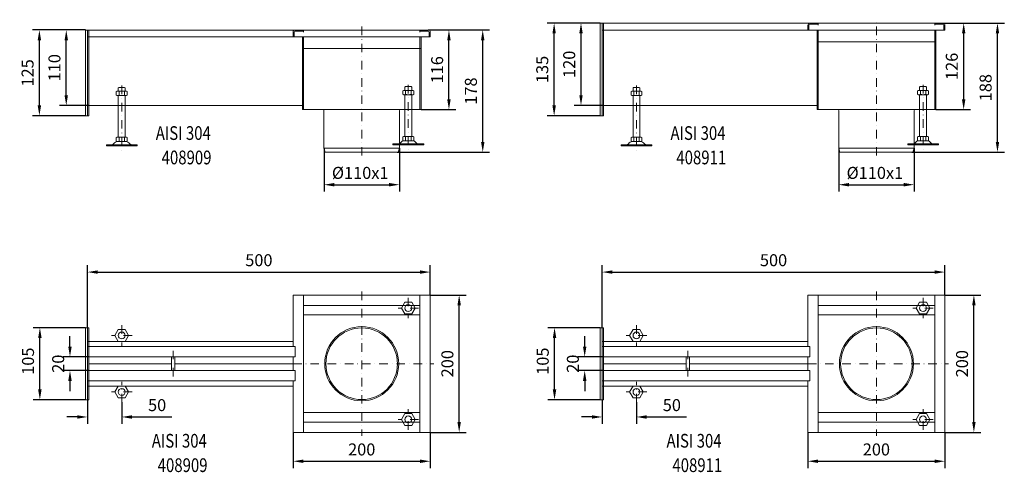
# Model space of a CAD drawing. Extents: x -375 to 30100, y -11303 to 12501.
# Drawn here: x 5997 to 7433, y 259 to 918 of the extents above; entities that cross this region are included whole.
import ezdxf

# ---------------------------------------------------------------- set-up
doc = ezdxf.new("R2010")
doc.units = 0
doc.header["$LTSCALE"] = 25
doc.linetypes.add('AUSGEZOGEN', pattern=[0])
doc.linetypes.add('STRICHPUNKT', pattern=[1, 0.5, -0.25, 0, -0.25])
doc.layers.get('Defpoints').update_dxf_attribs({"linetype": 'CONTINUOUS'})
for name, color, linetype, lineweight in [('ACO_DIMENSION', 3, 'AUSGEZOGEN', 9), ('ACO_MITTE', 1, 'STRICHPUNKT', 9), ('ACO_VISIBLE ( NOTE )', 7, 'CONTINUOUS', 15)]:
    doc.layers.add(name, color=color, linetype=linetype, lineweight=lineweight)
doc.dimstyles.new('STANDARD$0', dxfattribs={"dimscale": 5, "dimtxt": 5, "dimasz": 3.5, "dimexe": 2, "dimexo": 0, "dimgap": 2.4, "dimtad": 1, "dimzin": 12, "dimdsep": 46, "dimtxsty": 'Standard', "dimcen": 3, "dimclrd": 256, "dimclre": 256, "dimclrt": 256, "dimadec": 0, "dimazin": 0, "dimtfac": 1, "dimtmove": 0, "dimatfit": 3, "dimfxl": 1, "dimtolj": 1, "dimtzin": 0, "dimlwd": -1, "dimlwe": -1, "dimarcsym": 0})

# ---------------------------------------------------------------- blocks, each defined once
blk = doc.blocks.new('*D5')
at = {"layer": 'ACO_DIMENSION', "color": 0, "lineweight": -2, "transparency": 16777216}
for p, q in [((6843.4, 913.2), (6766.4, 913.2)), ((6776.4, 793.2), (6776.4, 898.2)), ((6843.4, 778.2), (6766.4, 778.2))]:
    blk.add_line(p, q, dxfattribs=at)
at = {"layer": 'ACO_DIMENSION', "color": 0, "transparency": 16777216}
for points in [[(6773.9, 898.2), (6778.9, 898.2), (6776.4, 913.2)], [(6773.9, 793.2), (6778.9, 793.2), (6776.4, 778.2)]]:
    blk.add_solid(points, dxfattribs=at)
at = {"layer": 'Defpoints', "color": 0, "transparency": 16777216}
for p in [(6776.4, 913.2), (6843.4, 913.2), (6843.4, 778.2)]:
    blk.add_point(p, dxfattribs=at)
at = {"layer": 'ACO_DIMENSION', "color": 0, "transparency": 16777216, "insert": (6759.1, 845.7), "char_height": 17.5, "attachment_point": 5, "rotation": 90}
blk.add_mtext('\\A1;135', dxfattribs=at)
blk = doc.blocks.new('*D6')
at = {"layer": 'ACO_DIMENSION', "color": 0, "lineweight": -2, "transparency": 16777216}
for p, q in [((6843.4, 913.2), (6805.6, 913.2)), ((6815.6, 808.2), (6815.6, 898.2)), ((6848.4, 793.2), (6805.6, 793.2))]:
    blk.add_line(p, q, dxfattribs=at)
at = {"layer": 'ACO_DIMENSION', "color": 0, "transparency": 16777216}
for points in [[(6813.1, 898.2), (6818.1, 898.2), (6815.6, 913.2)], [(6813.1, 808.2), (6818.1, 808.2), (6815.6, 793.2)]]:
    blk.add_solid(points, dxfattribs=at)
at = {"layer": 'Defpoints', "color": 0, "transparency": 16777216}
for p in [(6815.6, 913.2), (6843.4, 913.2), (6848.4, 793.2)]:
    blk.add_point(p, dxfattribs=at)
at = {"layer": 'ACO_DIMENSION', "color": 0, "transparency": 16777216, "insert": (6798.4, 853.2), "char_height": 17.5, "attachment_point": 5, "rotation": 90}
blk.add_mtext('\\A1;120', dxfattribs=at)
blk = doc.blocks.new('*D7')
at = {"layer": 'ACO_DIMENSION', "color": 0, "lineweight": -2, "transparency": 16777216}
for p, q in [((7383.7, 913.2), (7433, 913.2)), ((7423, 740.2), (7423, 898.2)), ((7298, 725.2), (7433, 725.2))]:
    blk.add_line(p, q, dxfattribs=at)
at = {"layer": 'ACO_DIMENSION', "color": 0, "transparency": 16777216}
for points in [[(7420.5, 898.2), (7425.5, 898.2), (7423, 913.2)], [(7420.5, 740.2), (7425.5, 740.2), (7423, 725.2)]]:
    blk.add_solid(points, dxfattribs=at)
at = {"layer": 'Defpoints', "color": 0, "transparency": 16777216}
for p in [(7383.7, 913.2), (7423, 913.2), (7298, 725.2)]:
    blk.add_point(p, dxfattribs=at)
at = {"layer": 'ACO_DIMENSION', "color": 0, "transparency": 16777216, "insert": (7405.7, 819.2), "char_height": 17.5, "attachment_point": 5, "rotation": 90}
blk.add_mtext('\\A1;188', dxfattribs=at)
blk = doc.blocks.new('*D8')
at = {"layer": 'ACO_DIMENSION', "color": 0, "lineweight": -2, "transparency": 16777216}
for p, q in [((7191.4, 731.2), (7191.4, 667.8)), ((7301.4, 731.2), (7301.4, 667.8)), ((7206.4, 677.8), (7286.4, 677.8))]:
    blk.add_line(p, q, dxfattribs=at)
at = {"layer": 'ACO_DIMENSION', "color": 0, "transparency": 16777216}
for points in [[(7206.4, 680.3), (7206.4, 675.3), (7191.4, 677.8)], [(7286.4, 680.3), (7286.4, 675.3), (7301.4, 677.8)]]:
    blk.add_solid(points, dxfattribs=at)
at = {"layer": 'Defpoints', "color": 0, "transparency": 16777216}
for p in [(7191.4, 731.2), (7301.4, 731.2), (7301.4, 677.8)]:
    blk.add_point(p, dxfattribs=at)
at = {"layer": 'ACO_DIMENSION', "color": 0, "transparency": 16777216, "insert": (7244.2, 695), "char_height": 17.5, "attachment_point": 5}
blk.add_mtext('\\A1;%%c110x1', dxfattribs=at)
blk = doc.blocks.new('*D9')
at = {"layer": 'ACO_DIMENSION', "color": 0, "lineweight": -2, "transparency": 16777216}
for p, q in [((7343.4, 913.2), (7383.7, 913.2)), ((7373.7, 802.2), (7373.7, 898.2)), ((7332.9, 787.2), (7383.7, 787.2))]:
    blk.add_line(p, q, dxfattribs=at)
at = {"layer": 'ACO_DIMENSION', "color": 0, "transparency": 16777216}
for points in [[(7371.2, 898.2), (7376.2, 898.2), (7373.7, 913.2)], [(7371.2, 802.2), (7376.2, 802.2), (7373.7, 787.2)]]:
    blk.add_solid(points, dxfattribs=at)
at = {"layer": 'Defpoints', "color": 0, "transparency": 16777216}
for p in [(7343.4, 913.2), (7373.7, 913.2), (7332.9, 787.2)]:
    blk.add_point(p, dxfattribs=at)
at = {"layer": 'ACO_DIMENSION', "color": 0, "transparency": 16777216, "insert": (7356.4, 850.2), "char_height": 17.5, "attachment_point": 5, "rotation": 90}
blk.add_mtext('\\A1;126', dxfattribs=at)
blk = doc.blocks.new('*D942')
at = {"layer": 'ACO_DIMENSION', "color": 0, "lineweight": -2, "transparency": 16777216}
for p, q in [((6095.8, 469.5), (6095.8, 560.5)), ((6595.8, 517), (6595.8, 560.5)), ((6110.8, 550.5), (6580.8, 550.5))]:
    blk.add_line(p, q, dxfattribs=at)
at = {"layer": 'ACO_DIMENSION', "color": 0, "transparency": 16777216}
for points in [[(6110.8, 553), (6110.8, 548), (6095.8, 550.5)], [(6580.8, 553), (6580.8, 548), (6595.8, 550.5)]]:
    blk.add_solid(points, dxfattribs=at)
at = {"layer": 'Defpoints', "color": 0, "transparency": 16777216}
for p in [(6595.8, 550.5), (6595.8, 517), (6095.8, 469.5)]:
    blk.add_point(p, dxfattribs=at)
at = {"layer": 'ACO_DIMENSION', "color": 0, "transparency": 16777216, "insert": (6345.8, 567.8), "char_height": 17.5, "attachment_point": 5}
blk.add_mtext('\\A1;500', dxfattribs=at)
blk = doc.blocks.new('*D943')
at = {"layer": 'ACO_DIMENSION', "color": 0, "lineweight": -2, "transparency": 16777216}
for p, q in [((6070.3, 442), (6070.3, 457)), ((6097.8, 427), (6060.3, 427)), ((6097.8, 407), (6060.3, 407)), ((6070.3, 392), (6070.3, 377))]:
    blk.add_line(p, q, dxfattribs=at)
at = {"layer": 'ACO_DIMENSION', "color": 0, "transparency": 16777216}
for points in [[(6067.8, 442), (6072.8, 442), (6070.3, 427)], [(6067.8, 392), (6072.8, 392), (6070.3, 407)]]:
    blk.add_solid(points, dxfattribs=at)
at = {"layer": 'Defpoints', "color": 0, "transparency": 16777216}
for p in [(6070.3, 427), (6097.8, 427), (6097.8, 407)]:
    blk.add_point(p, dxfattribs=at)
at = {"layer": 'ACO_DIMENSION', "color": 0, "transparency": 16777216, "insert": (6053.1, 417), "char_height": 17.5, "attachment_point": 5, "rotation": 90}
blk.add_mtext('\\A1;20', dxfattribs=at)
blk = doc.blocks.new('*D944')
at = {"layer": 'ACO_DIMENSION', "color": 0, "lineweight": -2, "transparency": 16777216}
for p, q in [((6095.8, 364.5), (6095.8, 329.4)), ((6145.8, 360.8), (6145.8, 329.4)), ((6080.8, 339.4), (6065.8, 339.4)), ((6160.8, 339.4), (6219, 339.4))]:
    blk.add_line(p, q, dxfattribs=at)
at = {"layer": 'ACO_DIMENSION', "color": 0, "transparency": 16777216}
for points in [[(6080.8, 341.9), (6080.8, 336.9), (6095.8, 339.4)], [(6160.8, 341.9), (6160.8, 336.9), (6145.8, 339.4)]]:
    blk.add_solid(points, dxfattribs=at)
at = {"layer": 'Defpoints', "color": 0, "transparency": 16777216}
for p in [(6095.8, 364.5), (6145.8, 360.8), (6145.8, 339.4)]:
    blk.add_point(p, dxfattribs=at)
at = {"layer": 'ACO_DIMENSION', "color": 0, "transparency": 16777216, "insert": (6197.4, 356.7), "char_height": 17.5, "attachment_point": 5}
blk.add_mtext('\\A1;50', dxfattribs=at)
blk = doc.blocks.new('*D945')
at = {"layer": 'ACO_DIMENSION', "color": 0, "lineweight": -2, "transparency": 16777216}
for p, q in [((6395.8, 317), (6395.8, 264.9)), ((6595.8, 317), (6595.8, 264.9)), ((6410.8, 274.9), (6580.8, 274.9))]:
    blk.add_line(p, q, dxfattribs=at)
at = {"layer": 'ACO_DIMENSION', "color": 0, "transparency": 16777216}
for points in [[(6410.8, 277.4), (6410.8, 272.4), (6395.8, 274.9)], [(6580.8, 277.4), (6580.8, 272.4), (6595.8, 274.9)]]:
    blk.add_solid(points, dxfattribs=at)
at = {"layer": 'Defpoints', "color": 0, "transparency": 16777216}
for p in [(6395.8, 317), (6595.8, 317), (6595.8, 274.9)]:
    blk.add_point(p, dxfattribs=at)
at = {"layer": 'ACO_DIMENSION', "color": 0, "transparency": 16777216, "insert": (6495.8, 292.1), "char_height": 17.5, "attachment_point": 5}
blk.add_mtext('\\A1;200', dxfattribs=at)
blk = doc.blocks.new('*D946')
at = {"layer": 'ACO_DIMENSION', "color": 0, "lineweight": -2, "transparency": 16777216}
for p, q in [((6595.8, 517), (6647.9, 517)), ((6637.9, 332), (6637.9, 502)), ((6595.8, 317), (6647.9, 317))]:
    blk.add_line(p, q, dxfattribs=at)
at = {"layer": 'ACO_DIMENSION', "color": 0, "transparency": 16777216}
for points in [[(6635.4, 502), (6640.4, 502), (6637.9, 517)], [(6635.4, 332), (6640.4, 332), (6637.9, 317)]]:
    blk.add_solid(points, dxfattribs=at)
at = {"layer": 'Defpoints', "color": 0, "transparency": 16777216}
for p in [(6595.8, 517), (6637.9, 517), (6595.8, 317)]:
    blk.add_point(p, dxfattribs=at)
at = {"layer": 'ACO_DIMENSION', "color": 0, "transparency": 16777216, "insert": (6620.7, 417), "char_height": 17.5, "attachment_point": 5, "rotation": 90}
blk.add_mtext('\\A1;200', dxfattribs=at)
blk = doc.blocks.new('*D947')
at = {"layer": 'ACO_DIMENSION', "color": 0, "lineweight": -2, "transparency": 16777216}
for p, q in [((6092.8, 469.5), (6016.4, 469.5)), ((6026.4, 379.5), (6026.4, 454.5)), ((6092.8, 364.5), (6016.4, 364.5))]:
    blk.add_line(p, q, dxfattribs=at)
at = {"layer": 'ACO_DIMENSION', "color": 0, "transparency": 16777216}
for points in [[(6023.9, 454.5), (6028.9, 454.5), (6026.4, 469.5)], [(6023.9, 379.5), (6028.9, 379.5), (6026.4, 364.5)]]:
    blk.add_solid(points, dxfattribs=at)
at = {"layer": 'Defpoints', "color": 0, "transparency": 16777216}
for p in [(6026.4, 469.5), (6092.8, 469.5), (6092.8, 364.5)]:
    blk.add_point(p, dxfattribs=at)
at = {"layer": 'ACO_DIMENSION', "color": 0, "transparency": 16777216, "insert": (6009.1, 420.7), "char_height": 17.5, "attachment_point": 5, "rotation": 90}
blk.add_mtext('\\A1;105', dxfattribs=at)
blk = doc.blocks.new('*D948')
at = {"layer": 'ACO_DIMENSION', "color": 0, "lineweight": -2, "transparency": 16777216}
for p, q in [((6846.4, 469.5), (6846.4, 560.5)), ((7346.4, 517), (7346.4, 560.5)), ((6861.4, 550.5), (7331.4, 550.5))]:
    blk.add_line(p, q, dxfattribs=at)
at = {"layer": 'ACO_DIMENSION', "color": 0, "transparency": 16777216}
for points in [[(6861.4, 553), (6861.4, 548), (6846.4, 550.5)], [(7331.4, 553), (7331.4, 548), (7346.4, 550.5)]]:
    blk.add_solid(points, dxfattribs=at)
at = {"layer": 'Defpoints', "color": 0, "transparency": 16777216}
for p in [(7346.4, 550.5), (7346.4, 517), (6846.4, 469.5)]:
    blk.add_point(p, dxfattribs=at)
at = {"layer": 'ACO_DIMENSION', "color": 0, "transparency": 16777216, "insert": (7096.4, 567.8), "char_height": 17.5, "attachment_point": 5}
blk.add_mtext('\\A1;500', dxfattribs=at)
blk = doc.blocks.new('*D949')
at = {"layer": 'ACO_DIMENSION', "color": 0, "lineweight": -2, "transparency": 16777216}
for p, q in [((6821, 442), (6821, 457)), ((6848.4, 427), (6811, 427)), ((6848.4, 407), (6811, 407)), ((6821, 392), (6821, 377))]:
    blk.add_line(p, q, dxfattribs=at)
at = {"layer": 'ACO_DIMENSION', "color": 0, "transparency": 16777216}
for points in [[(6818.5, 442), (6823.5, 442), (6821, 427)], [(6818.5, 392), (6823.5, 392), (6821, 407)]]:
    blk.add_solid(points, dxfattribs=at)
at = {"layer": 'Defpoints', "color": 0, "transparency": 16777216}
for p in [(6821, 427), (6848.4, 427), (6848.4, 407)]:
    blk.add_point(p, dxfattribs=at)
at = {"layer": 'ACO_DIMENSION', "color": 0, "transparency": 16777216, "insert": (6803.7, 417), "char_height": 17.5, "attachment_point": 5, "rotation": 90}
blk.add_mtext('\\A1;20', dxfattribs=at)
blk = doc.blocks.new('*D950')
at = {"layer": 'ACO_DIMENSION', "color": 0, "lineweight": -2, "transparency": 16777216}
for p, q in [((6846.4, 364.5), (6846.4, 329.4)), ((6896.4, 360.8), (6896.4, 329.4)), ((6831.4, 339.4), (6816.4, 339.4)), ((6911.4, 339.4), (6969.7, 339.4))]:
    blk.add_line(p, q, dxfattribs=at)
at = {"layer": 'ACO_DIMENSION', "color": 0, "transparency": 16777216}
for points in [[(6831.4, 341.9), (6831.4, 336.9), (6846.4, 339.4)], [(6911.4, 341.9), (6911.4, 336.9), (6896.4, 339.4)]]:
    blk.add_solid(points, dxfattribs=at)
at = {"layer": 'Defpoints', "color": 0, "transparency": 16777216}
for p in [(6846.4, 364.5), (6896.4, 360.8), (6896.4, 339.4)]:
    blk.add_point(p, dxfattribs=at)
at = {"layer": 'ACO_DIMENSION', "color": 0, "transparency": 16777216, "insert": (6948.1, 356.7), "char_height": 17.5, "attachment_point": 5}
blk.add_mtext('\\A1;50', dxfattribs=at)
blk = doc.blocks.new('*D951')
at = {"layer": 'ACO_DIMENSION', "color": 0, "lineweight": -2, "transparency": 16777216}
for p, q in [((7146.4, 317), (7146.4, 264.9)), ((7346.4, 317), (7346.4, 264.9)), ((7161.4, 274.9), (7331.4, 274.9))]:
    blk.add_line(p, q, dxfattribs=at)
at = {"layer": 'ACO_DIMENSION', "color": 0, "transparency": 16777216}
for points in [[(7161.4, 277.4), (7161.4, 272.4), (7146.4, 274.9)], [(7331.4, 277.4), (7331.4, 272.4), (7346.4, 274.9)]]:
    blk.add_solid(points, dxfattribs=at)
at = {"layer": 'Defpoints', "color": 0, "transparency": 16777216}
for p in [(7146.4, 317), (7346.4, 317), (7346.4, 274.9)]:
    blk.add_point(p, dxfattribs=at)
at = {"layer": 'ACO_DIMENSION', "color": 0, "transparency": 16777216, "insert": (7246.4, 292.1), "char_height": 17.5, "attachment_point": 5}
blk.add_mtext('\\A1;200', dxfattribs=at)
blk = doc.blocks.new('*D952')
at = {"layer": 'ACO_DIMENSION', "color": 0, "lineweight": -2, "transparency": 16777216}
for p, q in [((7346.4, 517), (7398.6, 517)), ((7388.6, 332), (7388.6, 502)), ((7346.4, 317), (7398.6, 317))]:
    blk.add_line(p, q, dxfattribs=at)
at = {"layer": 'ACO_DIMENSION', "color": 0, "transparency": 16777216}
for points in [[(7386.1, 502), (7391.1, 502), (7388.6, 517)], [(7386.1, 332), (7391.1, 332), (7388.6, 317)]]:
    blk.add_solid(points, dxfattribs=at)
at = {"layer": 'Defpoints', "color": 0, "transparency": 16777216}
for p in [(7346.4, 517), (7388.6, 517), (7346.4, 317)]:
    blk.add_point(p, dxfattribs=at)
at = {"layer": 'ACO_DIMENSION', "color": 0, "transparency": 16777216, "insert": (7371.3, 417), "char_height": 17.5, "attachment_point": 5, "rotation": 90}
blk.add_mtext('\\A1;200', dxfattribs=at)
blk = doc.blocks.new('*D953')
at = {"layer": 'ACO_DIMENSION', "color": 0, "lineweight": -2, "transparency": 16777216}
for p, q in [((6843.4, 469.5), (6767, 469.5)), ((6777, 379.5), (6777, 454.5)), ((6843.4, 364.5), (6767, 364.5))]:
    blk.add_line(p, q, dxfattribs=at)
at = {"layer": 'ACO_DIMENSION', "color": 0, "transparency": 16777216}
for points in [[(6774.5, 454.5), (6779.5, 454.5), (6777, 469.5)], [(6774.5, 379.5), (6779.5, 379.5), (6777, 364.5)]]:
    blk.add_solid(points, dxfattribs=at)
at = {"layer": 'Defpoints', "color": 0, "transparency": 16777216}
for p in [(6777, 469.5), (6843.4, 469.5), (6843.4, 364.5)]:
    blk.add_point(p, dxfattribs=at)
at = {"layer": 'ACO_DIMENSION', "color": 0, "transparency": 16777216, "insert": (6759.8, 420.7), "char_height": 17.5, "attachment_point": 5, "rotation": 90}
blk.add_mtext('\\A1;105', dxfattribs=at)
blk = doc.blocks.new('*D1060')
at = {"layer": 'ACO_DIMENSION', "color": 0, "lineweight": -2, "transparency": 16777216}
for p, q in [((6092.8, 903.2), (6015.7, 903.2)), ((6025.7, 793.2), (6025.7, 888.2)), ((6092.8, 778.2), (6015.7, 778.2))]:
    blk.add_line(p, q, dxfattribs=at)
at = {"layer": 'ACO_DIMENSION', "color": 0, "transparency": 16777216}
for points in [[(6023.2, 888.2), (6028.2, 888.2), (6025.7, 903.2)], [(6023.2, 793.2), (6028.2, 793.2), (6025.7, 778.2)]]:
    blk.add_solid(points, dxfattribs=at)
at = {"layer": 'Defpoints', "color": 0, "transparency": 16777216}
for p in [(6025.7, 903.2), (6092.8, 903.2), (6092.8, 778.2)]:
    blk.add_point(p, dxfattribs=at)
at = {"layer": 'ACO_DIMENSION', "color": 0, "transparency": 16777216, "insert": (6008.5, 840.7), "char_height": 17.5, "attachment_point": 5, "rotation": 90}
blk.add_mtext('\\A1;125', dxfattribs=at)
blk = doc.blocks.new('*D1061')
at = {"layer": 'ACO_DIMENSION', "color": 0, "lineweight": -2, "transparency": 16777216}
for p, q in [((6092.8, 903.2), (6054.9, 903.2)), ((6064.9, 808.2), (6064.9, 888.2)), ((6097.8, 793.2), (6054.9, 793.2))]:
    blk.add_line(p, q, dxfattribs=at)
at = {"layer": 'ACO_DIMENSION', "color": 0, "transparency": 16777216}
for points in [[(6062.4, 888.2), (6067.4, 888.2), (6064.9, 903.2)], [(6062.4, 808.2), (6067.4, 808.2), (6064.9, 793.2)]]:
    blk.add_solid(points, dxfattribs=at)
at = {"layer": 'Defpoints', "color": 0, "transparency": 16777216}
for p in [(6064.9, 903.2), (6092.8, 903.2), (6097.8, 793.2)]:
    blk.add_point(p, dxfattribs=at)
at = {"layer": 'ACO_DIMENSION', "color": 0, "transparency": 16777216, "insert": (6047.7, 848.2), "char_height": 17.5, "attachment_point": 5, "rotation": 90}
blk.add_mtext('\\A1;110', dxfattribs=at)
blk = doc.blocks.new('*D1062')
at = {"layer": 'ACO_DIMENSION', "color": 0, "lineweight": -2, "transparency": 16777216}
for p, q in [((6633, 903.2), (6682.3, 903.2)), ((6672.3, 740.2), (6672.3, 888.2)), ((6547.4, 725.2), (6682.3, 725.2))]:
    blk.add_line(p, q, dxfattribs=at)
at = {"layer": 'ACO_DIMENSION', "color": 0, "transparency": 16777216}
for points in [[(6669.8, 888.2), (6674.8, 888.2), (6672.3, 903.2)], [(6669.8, 740.2), (6674.8, 740.2), (6672.3, 725.2)]]:
    blk.add_solid(points, dxfattribs=at)
at = {"layer": 'Defpoints', "color": 0, "transparency": 16777216}
for p in [(6633, 903.2), (6672.3, 903.2), (6547.4, 725.2)]:
    blk.add_point(p, dxfattribs=at)
at = {"layer": 'ACO_DIMENSION', "color": 0, "transparency": 16777216, "insert": (6655, 814.2), "char_height": 17.5, "attachment_point": 5, "rotation": 90}
blk.add_mtext('\\A1;178', dxfattribs=at)
blk = doc.blocks.new('*D1063')
at = {"layer": 'ACO_DIMENSION', "color": 0, "lineweight": -2, "transparency": 16777216}
for p, q in [((6440.8, 731.2), (6440.8, 667.8)), ((6550.8, 731.2), (6550.8, 667.8)), ((6455.8, 677.8), (6535.8, 677.8))]:
    blk.add_line(p, q, dxfattribs=at)
at = {"layer": 'ACO_DIMENSION', "color": 0, "transparency": 16777216}
for points in [[(6455.8, 680.3), (6455.8, 675.3), (6440.8, 677.8)], [(6535.8, 680.3), (6535.8, 675.3), (6550.8, 677.8)]]:
    blk.add_solid(points, dxfattribs=at)
at = {"layer": 'Defpoints', "color": 0, "transparency": 16777216}
for p in [(6440.8, 731.2), (6550.8, 731.2), (6550.8, 677.8)]:
    blk.add_point(p, dxfattribs=at)
at = {"layer": 'ACO_DIMENSION', "color": 0, "transparency": 16777216, "insert": (6493.6, 695), "char_height": 17.5, "attachment_point": 5}
blk.add_mtext('\\A1;%%c110x1', dxfattribs=at)
blk = doc.blocks.new('*D1064')
at = {"layer": 'ACO_DIMENSION', "color": 0, "lineweight": -2, "transparency": 16777216}
for p, q in [((6592.8, 903.2), (6633, 903.2)), ((6623, 802.2), (6623, 888.2)), ((6582.3, 787.2), (6633, 787.2))]:
    blk.add_line(p, q, dxfattribs=at)
at = {"layer": 'ACO_DIMENSION', "color": 0, "transparency": 16777216}
for points in [[(6620.5, 888.2), (6625.5, 888.2), (6623, 903.2)], [(6620.5, 802.2), (6625.5, 802.2), (6623, 787.2)]]:
    blk.add_solid(points, dxfattribs=at)
at = {"layer": 'Defpoints', "color": 0, "transparency": 16777216}
for p in [(6592.8, 903.2), (6623, 903.2), (6582.3, 787.2)]:
    blk.add_point(p, dxfattribs=at)
at = {"layer": 'ACO_DIMENSION', "color": 0, "transparency": 16777216, "insert": (6605.8, 845.2), "char_height": 17.5, "attachment_point": 5, "rotation": 90}
blk.add_mtext('\\A1;116', dxfattribs=at)

msp = doc.modelspace()

# ---------------------------------------------------------------- linework, layer by layer
at = {"layer": 'ACO_MITTE'}
for p, q in [((6495.776, 720.163), (6495.776, 908.163)), ((7246.44, 720.163), (7246.44, 918.163)), ((6145.776, 822.163), (6145.776, 726.863)), ((6563.776, 823.235), (6563.776, 727.935)), ((6896.44, 822.163), (6896.44, 726.863)), ((7314.44, 823.235), (7314.44, 727.935)), ((6495.776, 521.997), (6495.776, 311.997)), ((7246.44, 521.997), (7246.44, 311.997)), ((6563.776, 513.157), (6563.776, 483.157)), ((7314.44, 513.157), (7314.44, 483.157)), ((6578.776, 498.157), (6548.776, 498.157)), ((7329.44, 498.157), (7299.44, 498.157)), ((6145.776, 473.157), (6145.776, 443.157)), ((6896.44, 473.157), (6896.44, 443.157)), ((6160.776, 458.157), (6130.776, 458.157)), ((6911.44, 458.157), (6881.44, 458.157)), ((6220.833, 398.433), (6220.776, 435.751)), ((6971.497, 398.433), (6971.44, 435.751)), ((6395.776, 416.997), (6600.776, 416.997)), ((7146.44, 416.997), (7351.44, 416.997)), ((6145.776, 360.836), (6145.776, 390.836)), ((6896.44, 360.836), (6896.44, 390.836)), ((6160.776, 375.836), (6130.776, 375.836)), ((6911.44, 375.836), (6881.44, 375.836)), ((6563.776, 320.836), (6563.776, 350.836)), ((7314.44, 320.836), (7314.44, 350.836)), ((6578.776, 335.836), (6548.776, 335.836)), ((7329.44, 335.836), (7299.44, 335.836))]:
    msp.add_line(p, q, dxfattribs=at)
at = {"layer": 'ACO_VISIBLE ( NOTE )'}
for p, q in [((7343.44, 913.163), (6843.44, 913.163)), ((6843.44, 913.163), (6843.44, 778.163)), ((6846.44, 778.163), (6846.44, 913.163)), ((6848.44, 778.163), (6848.44, 913.163)), ((7146.44, 910.163), (7146.44, 903.163)), ((7147.94, 910.163), (7147.94, 903.163)), ((7149.44, 911.663), (7161.44, 911.663)), ((7161.44, 913.163), (7161.44, 910.163)), ((7331.44, 913.163), (7331.44, 910.163)), ((7343.44, 911.663), (7331.44, 911.663)), ((7344.94, 910.163), (7344.94, 903.163)), ((7346.44, 910.163), (7346.44, 903.163)), ((6592.776, 903.163), (6092.776, 903.163)), ((6092.776, 903.163), (6092.776, 778.163)), ((6095.776, 778.163), (6095.776, 903.163)), ((6095.776, 893.163), (6595.776, 893.163)), ((6097.776, 778.163), (6097.776, 903.163)), ((6395.776, 900.163), (6395.776, 893.163)), ((6397.276, 900.163), (6397.276, 893.163)), ((6398.776, 901.663), (6410.776, 901.663)), ((6409.276, 787.163), (6409.276, 893.163)), ((6410.776, 903.163), (6410.776, 900.163)), ((6410.776, 787.163), (6410.776, 893.163)), ((6580.776, 903.163), (6580.776, 900.163)), ((6592.776, 901.663), (6580.776, 901.663)), ((6580.776, 787.163), (6580.776, 893.163)), ((6582.276, 787.163), (6582.276, 893.163)), ((6594.276, 900.163), (6594.276, 893.163)), ((6595.776, 900.163), (6595.776, 893.163)), ((6846.44, 903.163), (7346.44, 903.163)), ((7159.94, 787.163), (7159.94, 903.163)), ((7161.44, 787.163), (7161.44, 903.163)), ((7331.44, 787.163), (7331.44, 903.163)), ((7332.94, 787.163), (7332.94, 903.163)), ((6582.276, 876.163), (6409.276, 876.163)), ((7332.94, 886.163), (7159.94, 886.163)), ((6141.576, 819.601), (6140.776, 818.801)), ((6140.776, 818.801), (6140.776, 814.166)), ((6149.976, 819.601), (6141.576, 819.601)), ((6150.776, 818.801), (6149.976, 819.601)), ((6150.776, 814.166), (6150.776, 818.801)), ((6559.576, 820.673), (6558.776, 819.873)), ((6558.776, 819.873), (6558.776, 815.238)), ((6567.976, 820.673), (6559.576, 820.673)), ((6568.776, 819.873), (6567.976, 820.673)), ((6568.776, 815.238), (6568.776, 819.873)), ((6892.24, 819.601), (6891.44, 818.801)), ((6891.44, 818.801), (6891.44, 814.166)), ((6900.64, 819.601), (6892.24, 819.601)), ((6901.44, 818.801), (6900.64, 819.601)), ((6901.44, 814.166), (6901.44, 818.801)), ((7310.24, 820.673), (7309.44, 819.873)), ((7309.44, 819.873), (7309.44, 815.238)), ((7318.64, 820.673), (7310.24, 820.673)), ((7319.44, 819.873), (7318.64, 820.673)), ((7319.44, 815.238), (7319.44, 819.873)), ((6137.909, 813.526), (6139.02, 814.166)), ((6137.909, 808.406), (6137.909, 813.526)), ((6139.02, 807.766), (6137.909, 808.406)), ((6139.02, 814.166), (6152.505, 814.166)), ((6152.505, 807.766), (6139.02, 807.766)), ((6140.776, 807.766), (6140.776, 747.001)), ((6141.836, 813.492), (6141.836, 808.44)), ((6149.69, 813.492), (6149.69, 808.44)), ((6150.776, 747.001), (6150.776, 807.766)), ((6152.505, 814.166), (6153.617, 813.526)), ((6153.617, 808.406), (6152.505, 807.766)), ((6153.617, 813.526), (6153.617, 808.406)), ((6555.909, 814.597), (6557.02, 815.238)), ((6555.909, 809.478), (6555.909, 814.538)), ((6557.02, 808.838), (6555.909, 809.478)), ((6557.02, 815.238), (6570.505, 815.238)), ((6570.505, 808.838), (6557.02, 808.838)), ((6558.776, 808.838), (6558.776, 748.073)), ((6559.836, 814.538), (6559.836, 809.511)), ((6567.69, 814.538), (6567.69, 809.511)), ((6568.776, 748.073), (6568.776, 808.838)), ((6570.505, 815.238), (6571.617, 814.597)), ((6571.617, 809.478), (6570.505, 808.838)), ((6571.617, 814.538), (6571.617, 809.478)), ((6888.573, 813.526), (6889.685, 814.166)), ((6888.573, 808.406), (6888.573, 813.526)), ((6889.685, 807.766), (6888.573, 808.406)), ((6889.685, 814.166), (6903.169, 814.166)), ((6903.169, 807.766), (6889.685, 807.766)), ((6891.44, 807.766), (6891.44, 747.001)), ((6892.5, 813.492), (6892.5, 808.44)), ((6900.354, 813.492), (6900.354, 808.44)), ((6901.44, 747.001), (6901.44, 807.766)), ((6903.169, 814.166), (6904.281, 813.526)), ((6904.281, 808.406), (6903.169, 807.766)), ((6904.281, 813.526), (6904.281, 808.406)), ((7306.573, 814.597), (7307.685, 815.238)), ((7306.573, 809.478), (7306.573, 814.538)), ((7307.685, 808.838), (7306.573, 809.478)), ((7307.685, 815.238), (7321.169, 815.238)), ((7321.169, 808.838), (7307.685, 808.838)), ((7309.44, 808.838), (7309.44, 748.073)), ((7310.5, 814.538), (7310.5, 809.511)), ((7318.354, 814.538), (7318.354, 809.511)), ((7319.44, 748.073), (7319.44, 808.838)), ((7321.169, 815.238), (7322.281, 814.597)), ((7322.281, 809.478), (7321.169, 808.838)), ((7322.281, 814.538), (7322.281, 809.478)), ((6097.776, 793.163), (6409.276, 793.163)), ((6848.44, 793.163), (7159.94, 793.163)), ((6092.776, 778.163), (6097.776, 778.163)), ((6409.276, 787.163), (6582.276, 787.163)), ((6440.776, 731.163), (6440.776, 785.663)), ((6550.776, 731.163), (6550.776, 785.663)), ((6843.44, 778.163), (6848.44, 778.163)), ((7159.94, 787.163), (7332.94, 787.163)), ((7191.44, 731.163), (7191.44, 785.663)), ((7301.44, 731.163), (7301.44, 785.663)), ((6137.909, 746.361), (6139.02, 747.001)), ((6139.02, 747.001), (6152.505, 747.001)), ((6152.505, 747.001), (6153.617, 746.361)), ((6555.909, 747.432), (6557.02, 748.073)), ((6555.909, 742.313), (6555.909, 747.432)), ((6557.02, 748.073), (6570.505, 748.073)), ((6559.836, 747.399), (6559.836, 742.346)), ((6567.69, 747.399), (6567.69, 742.346)), ((6570.505, 748.073), (6571.617, 747.432)), ((6571.617, 747.432), (6571.617, 742.313)), ((6888.573, 746.361), (6889.685, 747.001)), ((6889.685, 747.001), (6903.169, 747.001)), ((6903.169, 747.001), (6904.281, 746.361)), ((7306.573, 747.432), (7307.685, 748.073)), ((7306.573, 742.313), (7306.573, 747.432)), ((7307.685, 748.073), (7321.169, 748.073)), ((7310.5, 747.399), (7310.5, 742.346)), ((7318.354, 747.399), (7318.354, 742.346)), ((7321.169, 748.073), (7322.281, 747.432)), ((7322.281, 747.432), (7322.281, 742.313)), ((6131.003, 736.101), (6123.386, 736.101)), ((6123.386, 736.101), (6123.386, 734.601)), ((6168.386, 734.601), (6123.386, 734.601)), ((6160.548, 736.101), (6131.003, 736.101)), ((6137.909, 741.241), (6137.909, 746.361)), ((6139.02, 740.601), (6137.909, 741.241)), ((6152.505, 740.601), (6139.064, 740.601)), ((6141.836, 746.327), (6141.836, 741.275)), ((6149.69, 746.327), (6149.69, 741.275)), ((6153.617, 741.241), (6152.505, 740.601)), ((6153.617, 746.361), (6153.617, 741.241)), ((6160.548, 736.101), (6168.386, 736.101)), ((6168.386, 736.101), (6168.386, 734.601)), ((6549.003, 737.173), (6541.386, 737.173)), ((6541.386, 737.173), (6541.386, 735.673)), ((6586.386, 735.673), (6541.386, 735.673)), ((6578.548, 737.173), (6549.003, 737.173)), ((6557.02, 741.673), (6555.909, 742.313)), ((6570.505, 741.673), (6557.064, 741.673)), ((6571.617, 742.313), (6570.505, 741.673)), ((6578.548, 737.173), (6586.386, 737.173)), ((6586.386, 737.173), (6586.386, 735.673)), ((6881.668, 736.101), (6874.05, 736.101)), ((6874.05, 736.101), (6874.05, 734.601)), ((6919.05, 734.601), (6874.05, 734.601)), ((6911.213, 736.101), (6881.668, 736.101)), ((6888.573, 741.241), (6888.573, 746.361)), ((6889.685, 740.601), (6888.573, 741.241)), ((6903.169, 740.601), (6889.728, 740.601)), ((6892.5, 746.327), (6892.5, 741.275)), ((6900.354, 746.327), (6900.354, 741.275)), ((6904.281, 741.241), (6903.169, 740.601)), ((6904.281, 746.361), (6904.281, 741.241)), ((6911.213, 736.101), (6919.05, 736.101)), ((6919.05, 736.101), (6919.05, 734.601)), ((7299.668, 737.173), (7292.05, 737.173)), ((7292.05, 737.173), (7292.05, 735.673)), ((7337.05, 735.673), (7292.05, 735.673)), ((7329.213, 737.173), (7299.668, 737.173)), ((7307.685, 741.673), (7306.573, 742.313)), ((7321.169, 741.673), (7307.728, 741.673)), ((7322.281, 742.313), (7321.169, 741.673)), ((7329.213, 737.173), (7337.05, 737.173)), ((7337.05, 737.173), (7337.05, 735.673)), ((6440.776, 731.163), (6550.776, 731.163)), ((6440.776, 731.163), (6442.605, 725.163)), ((6442.605, 725.163), (6548.947, 725.163)), ((6550.776, 731.163), (6548.947, 725.163)), ((7191.44, 731.163), (7301.44, 731.163)), ((7191.44, 731.163), (7193.269, 725.163)), ((7193.269, 725.163), (7299.611, 725.163)), ((7301.44, 731.163), (7299.611, 725.163)), ((6595.776, 516.997), (6395.776, 516.997)), ((6395.776, 516.997), (6395.776, 441.997)), ((6410.776, 516.997), (6410.776, 316.997)), ((6580.776, 516.997), (6580.776, 316.997)), ((6595.776, 316.997), (6595.776, 516.997)), ((7346.44, 516.997), (7146.44, 516.997)), ((7146.44, 516.997), (7146.44, 441.997)), ((7161.44, 516.997), (7161.44, 316.997)), ((7331.44, 516.997), (7331.44, 316.997)), ((7346.44, 316.997), (7346.44, 516.997)), ((6580.776, 501.997), (6410.776, 501.997)), ((7331.44, 501.997), (7161.44, 501.997)), ((6580.776, 487.997), (6410.776, 487.997)), ((7331.44, 487.997), (7161.44, 487.997)), ((6092.776, 469.497), (6092.776, 364.497)), ((6092.776, 469.497), (6097.776, 469.497)), ((6095.776, 469.497), (6095.776, 364.497)), ((6097.776, 469.497), (6097.776, 364.497)), ((6843.44, 469.497), (6843.44, 364.497)), ((6843.44, 469.497), (6848.44, 469.497)), ((6846.44, 469.497), (6846.44, 364.497)), ((6848.44, 469.497), (6848.44, 364.497)), ((6095.776, 449.497), (6395.776, 449.497)), ((6846.44, 449.497), (7146.44, 449.497)), ((6398.776, 441.997), (6095.776, 441.997)), ((6398.776, 441.997), (6398.776, 426.997)), ((7149.44, 441.997), (6846.44, 441.997)), ((7149.44, 441.997), (7149.44, 426.997)), ((6398.776, 426.997), (6097.776, 426.997)), ((6218.304, 416.997), (6097.776, 416.997)), ((6218.304, 426.997), (6218.304, 406.997)), ((6223.274, 427.004), (6223.335, 407.004)), ((6395.776, 416.997), (6223.304, 416.997)), ((6395.776, 426.997), (6395.776, 406.997)), ((7149.44, 426.997), (6848.44, 426.997)), ((6968.969, 416.997), (6848.44, 416.997)), ((6968.969, 426.997), (6968.969, 406.997)), ((6973.938, 427.004), (6973.999, 407.004)), ((7146.44, 416.997), (6973.969, 416.997)), ((7146.44, 426.997), (7146.44, 406.997)), ((6398.776, 406.997), (6097.776, 406.997)), ((6398.776, 391.997), (6398.776, 406.997)), ((7149.44, 406.997), (6848.44, 406.997)), ((7149.44, 391.997), (7149.44, 406.997)), ((6398.776, 391.997), (6095.776, 391.997)), ((6395.776, 391.997), (6395.776, 316.997)), ((7149.44, 391.997), (6846.44, 391.997)), ((7146.44, 391.997), (7146.44, 316.997)), ((6095.776, 384.497), (6395.776, 384.497)), ((6846.44, 384.497), (7146.44, 384.497)), ((6092.776, 364.497), (6097.776, 364.497)), ((6095.776, 364.497), (6097.776, 364.497)), ((6843.44, 364.497), (6848.44, 364.497)), ((6846.44, 364.497), (6848.44, 364.497)), ((6580.776, 345.997), (6410.776, 345.997)), ((7331.44, 345.997), (7161.44, 345.997)), ((6580.776, 331.997), (6410.776, 331.997)), ((7331.44, 331.997), (7161.44, 331.997)), ((6395.776, 316.997), (6595.776, 316.997)), ((7146.44, 316.997), (7346.44, 316.997))]:
    msp.add_line(p, q, dxfattribs=at)
for points in [[(6573.776, 498.157), (6568.776, 506.817), (6558.776, 506.817), (6553.776, 498.157), (6558.776, 489.497), (6568.776, 489.497)], [(7324.44, 498.157), (7319.44, 506.817), (7309.44, 506.817), (7304.44, 498.157), (7309.44, 489.497), (7319.44, 489.497)], [(6155.776, 458.157), (6150.776, 466.817), (6140.776, 466.817), (6135.776, 458.157), (6140.776, 449.497), (6150.776, 449.497)], [(6906.44, 458.157), (6901.44, 466.817), (6891.44, 466.817), (6886.44, 458.157), (6891.44, 449.497), (6901.44, 449.497)], [(6155.776, 375.836), (6150.776, 367.176), (6140.776, 367.176), (6135.776, 375.836), (6140.776, 384.497), (6150.776, 384.497)], [(6906.44, 375.836), (6901.44, 367.176), (6891.44, 367.176), (6886.44, 375.836), (6891.44, 384.497), (6901.44, 384.497)], [(6573.776, 335.836), (6568.776, 327.176), (6558.776, 327.176), (6553.776, 335.836), (6558.776, 344.497), (6568.776, 344.497)], [(7324.44, 335.836), (7319.44, 327.176), (7309.44, 327.176), (7304.44, 335.836), (7309.44, 344.497), (7319.44, 344.497)]]:
    msp.add_lwpolyline(points, close=True, dxfattribs=at)
for centre, radius in [((6563.776, 498.157), 5), ((7314.44, 498.157), 5), ((6145.776, 458.157), 5), ((6495.776, 416.997), 54), ((6495.776, 416.997), 52.171), ((6896.44, 458.157), 5), ((7246.44, 416.997), 54), ((7246.44, 416.997), 52.171), ((6145.776, 375.836), 5), ((6896.44, 375.836), 5), ((6563.776, 335.836), 5), ((7314.44, 335.836), 5)]:
    msp.add_circle(centre, radius, dxfattribs=at)
for centre, radius, start, end in [((7149.44, 910.163), 3, 90, 180), ((7149.44, 910.163), 1.5, 90, 180), ((7343.44, 910.163), 3, 0, 90), ((7343.44, 910.163), 1.5, 0, 90), ((6398.776, 900.163), 3, 90, 180), ((6398.776, 900.163), 1.5, 90, 180), ((6592.776, 900.163), 3, 0, 90), ((6592.776, 900.163), 1.5, 0, 90), ((6139.872, 810.968), 3.198, 52.121121, 127.878879), ((6139.872, 810.964), 3.198, 232.121121, 307.878879), ((6145.763, 802.385), 11.781, 70.528779, 109.471221), ((6145.763, 819.547), 11.781, 250.528779, 289.471221), ((6145.776, 802.385), 11.781, 70.528779, 109.471221), ((6151.653, 810.968), 3.198, 52.121121, 127.878879), ((6151.653, 810.964), 3.198, 232.121121, 307.878879), ((6557.872, 812.04), 3.198, 52.121121, 127.878879), ((6557.872, 812.035), 3.198, 232.121121, 307.878879), ((6563.763, 803.457), 11.781, 70.528779, 109.471221), ((6563.763, 820.619), 11.781, 250.528779, 289.471221), ((6563.776, 803.457), 11.781, 70.528779, 109.471221), ((6569.653, 812.04), 3.198, 52.121121, 127.878879), ((6569.653, 812.035), 3.198, 232.121121, 307.878879), ((6890.536, 810.968), 3.198, 52.121121, 127.878879), ((6890.536, 810.964), 3.198, 232.121121, 307.878879), ((6896.427, 802.385), 11.781, 70.528779, 109.471221), ((6896.427, 819.547), 11.781, 250.528779, 289.471221), ((6896.44, 802.385), 11.781, 70.528779, 109.471221), ((6902.317, 810.968), 3.198, 52.121121, 127.878879), ((6902.317, 810.964), 3.198, 232.121121, 307.878879), ((7308.536, 812.04), 3.198, 52.121121, 127.878879), ((7308.536, 812.035), 3.198, 232.121121, 307.878879), ((7314.427, 803.457), 11.781, 70.528779, 109.471221), ((7314.427, 820.619), 11.781, 250.528779, 289.471221), ((7314.44, 803.457), 11.781, 70.528779, 109.471221), ((7320.317, 812.04), 3.198, 52.121121, 127.878879), ((7320.317, 812.035), 3.198, 232.121121, 307.878879), ((6439.276, 785.663), 1.5, 0, 90), ((6552.276, 785.663), 1.5, 90, 180), ((7189.94, 785.663), 1.5, 0, 90), ((7302.94, 785.663), 1.5, 90, 180), ((6139.872, 743.803), 3.198, 52.121121, 127.878879), ((6145.763, 735.22), 11.781, 70.528779, 109.471221), ((6145.776, 735.22), 11.781, 70.528779, 109.471221), ((6151.653, 743.803), 3.198, 52.121121, 127.878879), ((6557.872, 744.875), 3.198, 52.121121, 127.878879), ((6563.763, 736.292), 11.781, 70.528779, 109.471221), ((6563.776, 736.292), 11.781, 70.528779, 109.471221), ((6569.653, 744.875), 3.198, 52.121121, 127.878879), ((6890.536, 743.803), 3.198, 52.121121, 127.878879), ((6896.427, 735.22), 11.781, 70.528779, 109.471221), ((6896.44, 735.22), 11.781, 70.528779, 109.471221), ((6902.317, 743.803), 3.198, 52.121121, 127.878879), ((7308.536, 744.875), 3.198, 52.121121, 127.878879), ((7314.427, 736.292), 11.781, 70.528779, 109.471221), ((7314.44, 736.292), 11.781, 70.528779, 109.471221), ((7320.317, 744.875), 3.198, 52.121121, 127.878879), ((6131.003, 740.101), 4, 270, 318.570566), ((6144.789, 727.935), 14.387, 123.448941, 138.570566), ((6139.064, 736.601), 4, 90, 123.448941), ((6139.872, 743.799), 3.198, 232.121121, 307.878879), ((6145.763, 752.382), 11.781, 250.528779, 289.471221), ((6151.653, 743.799), 3.198, 232.121121, 307.878879), ((6152.488, 736.601), 4, 56.551059, 90), ((6146.763, 727.935), 14.387, 41.429434, 56.551059), ((6160.548, 740.101), 4, 221.429434, 270), ((6549.003, 741.173), 4, 270, 318.570566), ((6562.789, 729.006), 14.387, 123.448941, 138.570566), ((6557.064, 737.673), 4, 90, 123.448941), ((6557.872, 744.87), 3.198, 232.121121, 307.878879), ((6563.763, 753.454), 11.781, 250.528779, 289.471221), ((6569.653, 744.87), 3.198, 232.121121, 307.878879), ((6570.488, 737.673), 4, 56.551059, 90), ((6564.763, 729.006), 14.387, 41.429434, 56.551059), ((6578.548, 741.173), 4, 221.429434, 270), ((6881.668, 740.101), 4, 270, 318.570566), ((6895.453, 727.935), 14.387, 123.448941, 138.570566), ((6889.728, 736.601), 4, 90, 123.448941), ((6890.536, 743.799), 3.198, 232.121121, 307.878879), ((6896.427, 752.382), 11.781, 250.528779, 289.471221), ((6902.317, 743.799), 3.198, 232.121121, 307.878879), ((6903.152, 736.601), 4, 56.551059, 90), ((6897.427, 727.935), 14.387, 41.429434, 56.551059), ((6911.213, 740.101), 4, 221.429434, 270), ((7299.668, 741.173), 4, 270, 318.570566), ((7313.453, 729.006), 14.387, 123.448941, 138.570566), ((7307.728, 737.673), 4, 90, 123.448941), ((7308.536, 744.87), 3.198, 232.121121, 307.878879), ((7314.427, 753.454), 11.781, 250.528779, 289.471221), ((7320.317, 744.87), 3.198, 232.121121, 307.878879), ((7321.152, 737.673), 4, 56.551059, 90), ((7315.427, 729.006), 14.387, 41.429434, 56.551059), ((7329.213, 741.173), 4, 221.429434, 270)]:
    msp.add_arc(centre, radius, start, end, dxfattribs=at)

# ---------------------------------------------------------------- texts
at = {"layer": 'ACO_VISIBLE ( NOTE )', "width": 0.8}
for s, p in [('AISI 304', (6195.432, 743.024)), ('AISI 304', (6946.097, 743.024)), ('408909', (6204.026, 707.466)), ('408911', (6954.69, 707.466)), ('AISI 304', (6189.661, 294.743)), ('AISI 304', (6940.325, 294.743)), ('408909', (6198.254, 259.186)), ('408911', (6948.919, 259.186))]:
    msp.add_text(s, height=20, dxfattribs=at).set_placement(p)

# ---------------------------------------------------------------- dimensions: what is measured, and where the dimension line sits
at = {"layer": 'ACO_DIMENSION', "color": 3}
for base, p1, p2, picture, middle in [((6776.375, 913.163), (6843.44, 778.163), (6843.44, 913.163), '*D5', (6776.375, 845.663)), ((6815.611, 913.163), (6848.44, 793.163), (6843.44, 913.163), '*D6', (6815.611, 853.163)), ((7422.961, 913.163), (7298.043, 725.163), (7383.673, 913.163), '*D7', (7422.961, 819.163)), ((7373.673, 913.163), (7332.94, 787.163), (7343.44, 913.163), '*D9', (7373.673, 850.163)), ((6025.71, 903.163), (6092.776, 778.163), (6092.776, 903.163), '*D1060', (6025.71, 840.663)), ((6064.946, 903.163), (6097.776, 793.163), (6092.776, 903.163), '*D1061', (6064.946, 848.163)), ((6672.296, 903.163), (6547.379, 725.163), (6633.009, 903.163), '*D1062', (6672.296, 814.163)), ((6623.009, 903.163), (6582.276, 787.163), (6592.776, 903.163), '*D1064', (6623.009, 845.163)), ((6637.909, 516.997), (6595.776, 316.997), (6595.776, 516.997), '*D946', (6637.909, 416.997)), ((7388.573, 516.997), (7346.44, 316.997), (7346.44, 516.997), '*D952', (7388.573, 416.997)), ((6026.351, 469.497), (6092.776, 364.497), (6092.776, 469.497), '*D947', (6026.351, 420.747)), ((6777.015, 469.497), (6843.44, 364.497), (6843.44, 469.497), '*D953', (6777.015, 420.747)), ((6070.312, 426.997), (6097.776, 406.997), (6097.776, 426.997), '*D943', (6070.312, 416.997)), ((6820.977, 426.997), (6848.44, 406.997), (6848.44, 426.997), '*D949', (6820.977, 416.997))]:
    dim = msp.add_linear_dim(base=base, p1=p1, p2=p2, angle=90, dimstyle='STANDARD$0', override={"dimtxt": 3.5, "dimasz": 3, "dimgap": 1.7, "dimzin": 8, "dimclrd": 0, "dimclre": 0, "dimclrt": 0, "dimtdec": 0, "dimtofl": 0, "dimatfit": 0, "dimlwd": 65534, "dimlwe": 65534}, dxfattribs=at)
    dim.commit()
    dim.dimension.update_dxf_attribs({"geometry": picture, "text_midpoint": middle, "dimtype": 160})
for base, p1, p2, picture, middle in [((6550.776, 677.767), (6440.776, 731.163), (6550.776, 731.163), '*D1063', (6493.553, 677.767)), ((7301.44, 677.767), (7191.44, 731.163), (7301.44, 731.163), '*D8', (7244.217, 677.767))]:
    dim = msp.add_linear_dim(base=base, p1=p1, p2=p2, text='%%c<>x1', dimstyle='STANDARD$0', override={"dimtxt": 3.5, "dimasz": 3, "dimgap": 1.7, "dimzin": 8, "dimclrd": 0, "dimclre": 0, "dimclrt": 0, "dimtdec": 0, "dimtofl": 0, "dimatfit": 0, "dimlwd": 65534, "dimlwe": 65534}, dxfattribs=at)
    dim.commit()
    dim.dimension.update_dxf_attribs({"geometry": picture, "text_midpoint": middle, "dimtype": 160})
for base, p1, p2, picture, middle in [((6595.776, 550.534), (6095.776, 469.497), (6595.776, 516.997), '*D942', (6345.776, 550.534)), ((7346.44, 550.534), (6846.44, 469.497), (7346.44, 516.997), '*D948', (7096.44, 550.534)), ((6145.776, 339.425), (6095.776, 364.497), (6145.776, 360.836), '*D944', (6197.401, 339.425)), ((6896.44, 339.425), (6846.44, 364.497), (6896.44, 360.836), '*D950', (6948.065, 339.425)), ((6595.776, 274.864), (6395.776, 316.997), (6595.776, 316.997), '*D945', (6495.776, 274.864)), ((7346.44, 274.864), (7146.44, 316.997), (7346.44, 316.997), '*D951', (7246.44, 274.864))]:
    dim = msp.add_linear_dim(base=base, p1=p1, p2=p2, dimstyle='STANDARD$0', override={"dimtxt": 3.5, "dimasz": 3, "dimgap": 1.7, "dimzin": 8, "dimclrd": 0, "dimclre": 0, "dimclrt": 0, "dimtdec": 0, "dimtofl": 0, "dimatfit": 0, "dimlwd": 65534, "dimlwe": 65534}, dxfattribs=at)
    dim.commit()
    dim.dimension.update_dxf_attribs({"geometry": picture, "text_midpoint": middle, "dimtype": 160})

doc.saveas('drawing.dxf')
